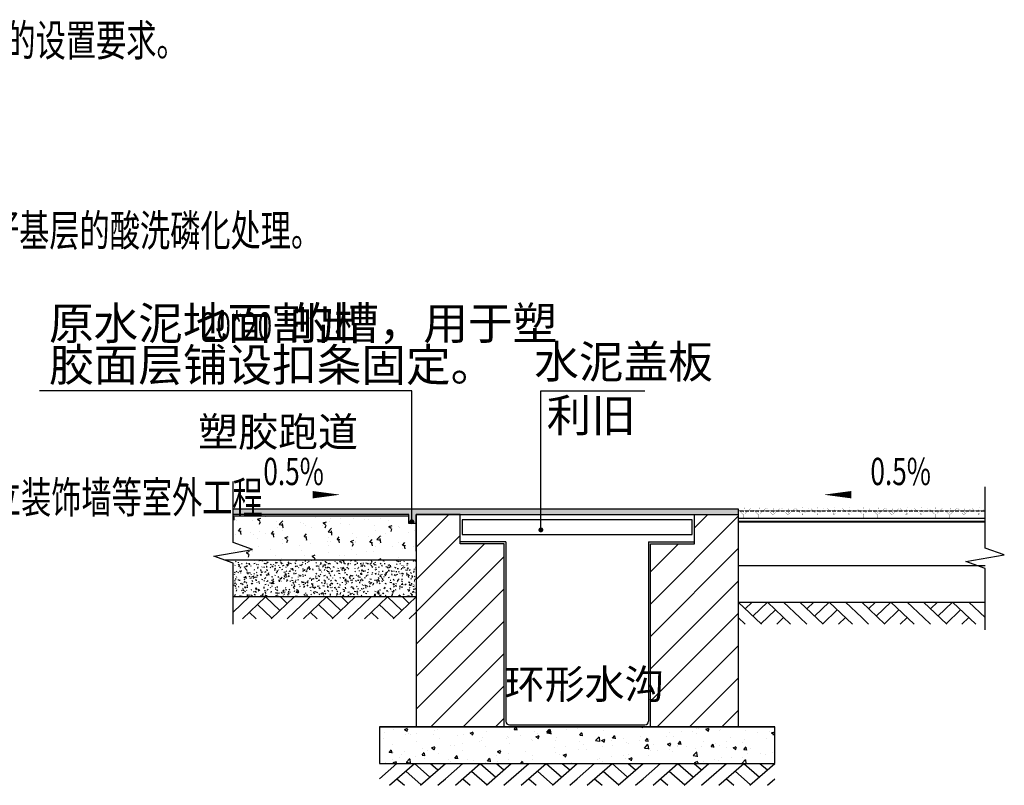
# Model space of a CAD drawing. Extents: x 8915761 to 11585504, y 1517854 to 7464285.
# Drawn here: x 9723854 to 9737036, y 3337123 to 3347370 of the extents above; entities that cross this region are included whole.
import ezdxf

# ---------------------------------------------------------------- set-up
doc = ezdxf.new("R2010")
doc.units = 0
doc.linetypes.add('CONTINOUS', pattern=[0])
doc.linetypes.add('DASH', pattern=[0.35, 0.25, -0.1])
doc.layers.get('0').update_dxf_attribs({"linetype": 'CONTINUOUS'})
for name, color, linetype in [('02细实线', 4, 'CONTINUOUS'), ('DIM_LEAD', 3, 'CONTINUOUS'), ('DIM_SYMB', 3, 'CONTINUOUS'), ('PUB-TEXT', 7, 'CONTINUOUS'), ('PUB_HATCH', 8, 'CONTINUOUS'), ('PUB_TEXT', 7, 'CONTINUOUS'), ('填充层', 8, 'CONTINUOUS'), ('文字', 7, 'CONTINUOUS')]:
    doc.layers.add(name, color=color, linetype=linetype)
doc.styles.add('_TCH_DIM', font='SIMPLEX', dxfattribs={"bigfont": 'GBCBIG'})
doc.styles.add('HZTXT', font='tssdeng.shx', dxfattribs={"width": 0.8, "bigfont": 'tssdchn.shx'})
doc.styles.add('图签宋体', font='txt', dxfattribs={"height": 300})

# ---------------------------------------------------------------- blocks, each defined once
blk = doc.blocks.new('$LinePat$素土夯实')
at = {"color": 0}
for p, q in [((0, -210), (210, 0)), ((120, -300), (420, 0)), ((420, 0), (608, -188)), ((495, -300), (795, 0)), ((615, 0), (705, -90)), ((315, -105), (502, -293)), ((210, -210), (300, -300)), ((705, -300), (795, -210))]:
    blk.add_line(p, q, dxfattribs=at)
blk = doc.blocks.new('A$C26BB7A31')
h = blk.add_hatch()
h.set_pattern_fill('AR-CONC', color=8, scale=12.5, style=0)
h.set_pattern_definition([(50, (4116.73, 39683.134), (89.65752, -7.84402), [9.375, -103.125]), (355, (4116.73, 39683.13), (-17.34392, 94.02402), [7.5, -82.5]), (100.4514, (4124.2, 39682.48), (72.31367, 86.17994), [7.96752, -87.64276]), (46.1842, (4116.73, 39708.13), (133.40513, -20.68988), [14.0625, -154.6875]), (96.6356, (4127.85, 39706.41), (116.83284, 121.76473), [11.9513, -131.46412]), (351.1842, (4116.73, 39708.13), (116.83274, 121.76483), [11.25, -123.75]), (21, (4129.23, 39701.884), (74.61338, -50.32736), [9.375, -103.125]), (326, (4129.23, 39701.88), (30.41442, 90.64376), [7.5, -82.5]), (71.4514, (4135.45, 39697.69), (105.02783, 40.31631), [7.96752, -87.64276]), (37.5, (4116.73, 39683.134), (1.519982, 41.611732), [0, -81.5, 0, -83.75, 0, -82.8125]), (7.5, (4116.73, 39683.134), (32.88369, 49.301464), [0, -47.75, 0, -79.625, 0, -31.5625]), (327.5, (4088.856, 39683.134), (66.727805, -2.81936), [0, -31.25, 0, -97.5, 0, -129.375]), (317.5, (4076.356, 39683.134), (72.89827, 12.51312), [0, -40.625, 0, -64.75, 0, -91.875])])
h.paths.add_polyline_path([(-88.1, -917.5), (991.9, -917.5), (991.9, -1017.5), (-88.1, -1017.5)])
at = {"layer": '02细实线'}
h = blk.add_hatch(dxfattribs=at)
h.set_pattern_fill('粉刷', color=256, scale=3)
h.set_pattern_definition([(37.5, (-9518173.878, 1356229.249), (-0.377960149, 11.560942614), [0, -9.12, 0, -10.2, 0, -9.75]), (7.5, (-9518173.878, 1356229.249), (10.618660232, 16.932876391), [0, -4.92, 0, -8.22, 0, -3.15]), (327.5, (-9518181.258, 1356229.249), (18.68485117, 0.033954321), [0, -3, 0, -10.8, 0, -14.1]), (317.5, (-9518181.258, 1356229.25), (18.036759627, 5.26605339), [0, -1.5, 0, -7.08, 0, -8.1])])
h.paths.add_polyline_path([(11.9, -337.5), (131.9, -337.5), (891.9, -337.5), (891.9, -324), (890.4, -322.5), (-488.1, -322.5), (-488.1, -337.5), (-8.1, -337.5), (-8.1, -362.5), (11.9, -362.5)])
at = {"layer": 'PUB_HATCH', "ltscale": 0.01}
h = blk.add_hatch(dxfattribs=at)
h.set_pattern_fill('ANSI31', color=256, scale=500, style=0)
h.set_pattern_definition([(45, (-275647.975, -62397.8), (-44.194174, 44.194174), [])])
h.paths.add_polyline_path([(891.9, -337.5), (771.9, -337.5), (771.9, -417.5), (651.9, -417.5), (651.9, -917.5), (891.9, -917.5)])
h.paths.add_polyline_path([(251.9, -417.5), (131.9, -417.5), (131.9, -337.5), (11.9, -337.5), (11.9, -917.5), (251.9, -917.5)])
at = {"layer": '填充层'}
h = blk.add_hatch(dxfattribs=at)
h.set_pattern_fill('混凝土', color=256, scale=12.5, style=0)
h.set_pattern_definition([(50, (-9518173.88, 1356229.25), (89.6575228, -7.8440169), [9.375, -103.125]), (355, (-9518173.88, 1356229.25), (-17.3439167, 94.0240167), [7.5, -82.5]), (100.4514, (-9518166.41, 1356228.596), (72.3136727, 86.17994276), [7.96752375, -87.642764]), (46.1842, (-9518173.88, 1356254.25), (133.4051311, -20.6898768), [14.0625, -154.6875]), (96.6356, (-9518162.76, 1356252.53), (116.8328382, 121.7647339), [11.951286, -131.464125]), (351.1842, (-9518173.88, 1356254.25), (116.8327431, 121.7648251), [11.25, -123.75]), (21, (-9518161.38, 1356248), (74.6133815, -50.32736133), [9.375, -103.125]), (326, (-9518161.38, 1356248), (30.4144165, 90.6437556), [7.5, -82.5]), (71.4514, (-9518155.16, 1356243.805), (105.0278286, 40.3163121), [7.96752375, -87.642764]), (37.5, (-9518173.878, 1356229.25), (1.51998191, 41.61173173), [0, -81.5, 0, -83.75, 0, -82.8125]), (7.5, (-9518173.88, 1356229.25), (32.88369218, 49.30146399), [0, -47.75, 0, -79.625, 0, -31.5625]), (327.5, (-9518201.753, 1356229.25), (66.72780452, -2.81935897), [0, -31.25, 0, -97.5, 0, -129.375]), (317.5, (-9518214.25, 1356229.25), (72.89827117, 12.5131228), [0, -40.625, 0, -64.75, 0, -91.875])])
h.paths.add_polyline_path([(11.9, -342.5), (-488.1, -342.5), (-488.1, -462.5), (11.9, -462.5)])
h = blk.add_hatch(dxfattribs=at)
h.set_pattern_fill('离散材料', color=256, scale=10, style=0)
h.set_pattern_definition([(0, (-9518130.68, 1356258.05), (26.4, 45.6), [2.4, -40.2, 1.8, -17.4, 3.6, -42.6]), (10, (-9518142.08, 1356282.65), (16.13522734, 57.068857), [4.2, -10.2, 5.4, -31.8, 3, -39.6]), (20, (-9518148.078, 1356263.45), (26.69419071, 44.19525068), [4.8, -33, 4.2, -24.6, 3, -19.2]), (30, (-9518130.68, 1356259.85), (-4.39385128, 50.81037365), [3, -19.8, 2.4, -29.4, 1.8, -39]), (40, (-9518147.478, 1356273.05), (6.76718346, 43.27407108), [2.4, -26.4, 1.8, -16.8, 4.8, -30.6]), (50, (-9518138.48, 1356251.45), (-16.04957295, 47.1466988), [1.2, -22.2, 3, -36.6, 3.6, -18.6]), (60, (-9518136.678, 1356255.65), (-19.89460599, 44.74153163), [3, -24.6, 1.2, -28.8, 2.4, -22.2]), (70, (-9518143.278, 1356248.45), (-21.97845405, 43.11736956), [1.8, -11.4, 3.6, -19.2, 2.4, -26.4]), (80, (-9518140.28, 1356283.85), (-41.71306876, 32.9438901), [4.2, -26.4, 1.8, -31.2, 3.6, -29.4]), (90, (-9518136.68, 1356258.05), (-52.8, 22.2), [3.6, -18.6, 2.4, -36.6, 1.2, -37.2]), (100, (-9518146.28, 1356276.65), (-49.5942918, 29.02905823), [4.2, -23.4, 3.6, -19.2, 4.2, -43.8]), (110, (-9518150.478, 1356242.45), (-48.08806834, 16.33822767), [4.8, -15.6, 2.4, -31.8, 3.6, -34.8]), (120, (-9518166.68, 1356249.65), (-57.3299889, 5.69845357), [3, -40.2, 3.6, -18.6, 4.2, -24.6]), (130, (-9518153.478, 1356236.45), (-55.82155342, 14.25321625), [1.8, -13.2, 2.4, -25.8, 4.8, -33.6]), (140, (-9518171.478, 1356284.45), (-44.11937031, -6.84113756), [3.6, -21.6, 4.2, -18.6, 2.4, -25.2]), (150, (-9518121.678, 1356232.85), (-40.96499445, -24.15345172), [2.4, -16.8, 4.8, -37.2, 4.2, -34.2]), (160, (-9518161.28, 1356266.45), (-47.58021477, -32.48573784), [3.6, -25.2, 3, -22.8, 2.4, -36.6]), (170, (-9518157.678, 1356252.05), (-43.12880941, -33.82463302), [5.4, -19.8, 3.6, -27, 4.8, -26.4])])
h.paths.add_polyline_path([(11.9, -462.5), (-488.1, -462.5), (-488.1, -562.5), (11.9, -562.5)])
at = {"color": 2}
for p, q in [((891.9, -322.5), (891.9, -917.5)), ((131.9, -337.5), (11.9, -337.5)), ((11.9, -337.5), (11.9, -917.5)), ((11.9, -337.5), (11.9, -452.5)), ((131.9, -417.5), (131.9, -337.5)), ((771.9, -417.5), (771.9, -337.5)), ((771.9, -337.5), (891.9, -337.5)), ((251.9, -417.5), (131.9, -417.5)), ((251.9, -917.5), (251.9, -417.5)), ((651.9, -917.5), (651.9, -417.5)), ((651.9, -417.5), (771.9, -417.5)), ((-88.1, -917.5), (991.9, -917.5))]:
    blk.add_line(p, q, dxfattribs=at)
blk.add_line((11.9, -437.5), (11.9, -337.5))
at = {"color": 8}
for p, q in [((256.9, -412.5), (131.9, -412.5)), ((256.9, -412.5), (256.9, -902.5)), ((646.9, -412.5), (646.9, -902.5)), ((646.9, -412.5), (771.9, -412.5)), ((266.9, -912.5), (636.9, -912.5))]:
    blk.add_line(p, q, dxfattribs=at)
at = {"color": 3, "linetype": 'CONTINOUS', "const_width": 0.384}
for points in [[(906.2, -339), (888.8, -320.8)], [(906.2, -347.5), (906.2, -339), (908.4, -317.8)], [(906.2, -339), (925.5, -321.4)], [(947.2, -339), (929.8, -320.8)], [(947.2, -347.5), (947.2, -339), (949.4, -317.8)], [(947.2, -339), (966.5, -321.4)], [(986.6, -339), (969.2, -320.8)], [(986.6, -347.5), (986.6, -339), (988.7, -317.8)], [(986.6, -339), (1005.8, -321.4)], [(1027.6, -339), (1010.2, -320.8)], [(1027.6, -347.5), (1027.6, -339), (1029.8, -317.8)], [(1027.6, -339), (1046.8, -321.4)], [(1066.3, -339), (1048.9, -320.8)], [(1066.3, -347.5), (1066.3, -339), (1068.4, -317.8)], [(1066.3, -339), (1085.5, -321.4)], [(1107.3, -339), (1089.9, -320.8)], [(1107.3, -347.5), (1107.3, -339), (1109.4, -317.8)], [(1107.3, -339), (1126.5, -321.4)], [(1152.6, -339), (1135.3, -320.8)], [(1152.6, -347.5), (1152.6, -339), (1154.8, -317.8)], [(1152.6, -339), (1171.9, -321.4)], [(1193.7, -339), (1176.3, -320.8)], [(1193.7, -347.5), (1193.7, -339), (1195.8, -317.8)], [(1193.7, -339), (1212.9, -321.4)], [(1233, -339), (1215.7, -320.8)], [(1233, -347.5), (1233, -339), (1235.2, -317.8)], [(1233, -339), (1252.3, -321.4)], [(1272.4, -339), (1255, -320.8)], [(1272.4, -347.5), (1272.4, -339), (1274.5, -317.8)], [(1272.4, -339), (1291.6, -321.4)], [(1311.7, -339), (1294.4, -320.8)], [(1311.7, -347.5), (1311.7, -339), (1313.9, -317.8)], [(1311.7, -339), (1331, -321.4)], [(1351.1, -339), (1333.7, -320.8)], [(1351.1, -347.5), (1351.1, -339), (1353.3, -317.8)], [(1351.1, -339), (1370.4, -321.4)], [(1390.4, -339), (1373.1, -320.8)], [(1390.4, -347.5), (1390.4, -339), (1392.6, -317.8)], [(1390.4, -339), (1409.7, -321.4)], [(1429.8, -339), (1412.4, -320.8)], [(1429.8, -347.5), (1429.8, -339), (1432, -317.8)], [(1429.8, -339), (1449.1, -321.4)], [(1469.2, -339), (1451.8, -320.8)], [(1469.2, -347.5), (1469.2, -339), (1471.3, -317.8)], [(1469.2, -339), (1488.4, -321.4)], [(1508.5, -339), (1491.2, -320.8)], [(1508.5, -347.5), (1508.5, -339), (1510.7, -317.8)], [(1508.5, -339), (1527.8, -321.4)], [(1547.9, -339), (1530.5, -320.8)], [(1547.9, -347.5), (1547.9, -339), (1550.1, -317.8)], [(1547.9, -339), (1567.1, -321.4)]]:
    blk.add_lwpolyline(points, dxfattribs=at)
at = {"color": 2}
blk.add_lwpolyline([(991.9, -917.5), (-88.1, -917.5), (-88.1, -1017.5), (991.9, -1017.5)], close=True, dxfattribs=at)
at = {"color": 8}
for centre, start, end in [((266.9, -902.5), 180, 270), ((636.9, -902.5), 270, 0)]:
    blk.add_arc(centre, 10, start, end, dxfattribs=at)
at = {"layer": '02细实线'}
for p, q in [((-488.1, -322.5), (891.9, -322.5)), ((-8.1, -337.5), (-488.1, -337.5)), ((-8.1, -342.5), (-488.1, -342.5)), ((11.9, -337.5), (891.9, -337.5)), ((891.9, -347.5), (1566.3, -347.5)), ((11.9, -462.5), (-510.4, -462.5)), ((891.9, -477.5), (1566.3, -477.5)), ((11.9, -562.5), (-488.1, -562.5)), ((891.9, -577.5), (1566.3, -577.5))]:
    blk.add_line(p, q, dxfattribs=at)
at = {"layer": '02细实线', "linetype": 'DASH', "ltscale": 0.2}
blk.add_line((891.9, -327.5), (1566.3, -327.5), dxfattribs=at)
at = {"layer": '02细实线'}
blk.add_lwpolyline([(11.9, -337.5), (11.9, -362.5), (-8.1, -362.5), (-8.1, -337.5)], dxfattribs=at)
blk.add_lwpolyline([(137.9, -352.1), (137.9, -392.1), (765.9, -392.1), (765.9, -352.1)], close=True, dxfattribs=at)
at = {"layer": '02细实线', "const_width": 5}
blk.add_lwpolyline([(891.9, -357.5), (1566.3, -357.5)], dxfattribs=at)
at = {"layer": 'DIM_LEAD'}
for p, q in [((0, 0), (-1017.4, 0)), ((0, -357.5), (0, 0)), ((352.6, -379.9), (352.6, 0)), ((352.6, 0), (636.9, 0))]:
    blk.add_line(p, q, dxfattribs=at)
at = {"layer": 'DIM_LEAD', "const_width": 6.67}
for points in [[(0, -360.9, 1), (0, -354.2, 1)], [(352.6, -383.2, 1), (352.6, -376.5, 1)]]:
    blk.add_lwpolyline(points, format="xyb", close=True, dxfattribs=at)
at = {"layer": 'DIM_SYMB'}
for points in [[(-488.1, -637.5), (-488.1, -470.6), (-540.6, -451.5), (-435.6, -433), (-488.1, -414.3), (-488.1, -247.5)], [(1566.3, -652.5), (1566.3, -485.6), (1513.8, -466.5), (1618.8, -448), (1566.3, -429.3), (1566.3, -262.5)]]:
    blk.add_lwpolyline(points, dxfattribs=at)
for points in [[(-445.7, -283.7, 0, 0, 0), (-195.7, -283.7, 0, 20, 0), (-270.7, -283.7, 0, 0, 0)], [(1550.1, -283.7, 0, 0, 0), (1125.7, -283.7, 0, 20, 0), (1200.7, -283.7, 0, 0, 0)]]:
    blk.add_lwpolyline(points, format="xyseb", dxfattribs=at)
at = {"layer": '填充层', "yscale": 0.2, "zscale": 0.2}
for p, xscale in [((-488.1, -562.5), 0.2096436058698032), ((-321.4, -562.5), 0.2096436058698032), ((-154.8, -562.5), 0.2096436058698032), ((1060.5, -577.5), -0.2120785683520138), ((1229.1, -577.5), -0.2120785683520138), ((1397.7, -577.5), -0.2120785683520138), ((1566.3, -577.5), -0.2120785683520138), ((-88.1, -1017.5), 0.2264150943393874), ((91.9, -1017.5), 0.2264150943393874), ((271.9, -1017.5), 0.2264150943393874), ((451.9, -1017.5), 0.2264150943393874), ((631.9, -1017.5), 0.2264150943393874), ((811.9, -1017.5), 0.2264150943393874)]:
    blk.add_blockref('$LinePat$素土夯实', p, dxfattribs=dict(at, xscale=xscale))
at = {"layer": 'DIM_LEAD', "color": 7, "style": '_TCH_DIM'}
for s, p in [('原水泥地面割出', (-991.2, 140)), ('的槽，用于塑', (-334.1, 140)), ('水泥盖板', (334.7, 34.8)), ('胶面层铺设扣条固定。', (-991.2, 26.2)), ('利旧', (368.6, -111.8))]:
    blk.add_text(s, height=89.36, dxfattribs=at).set_placement(p)
at = {"layer": 'DIM_LEAD', "color": 7, "style": '_TCH_DIM', "width": 0.705882}
blk.add_text('20*20', height=74.38, dxfattribs=at).set_placement((-574.1, 140))
at = {"layer": 'PUB-TEXT', "color": 0, "style": '图签宋体'}
for s, p in [('塑胶跑道', (-583.7, -151.8)), ('环形水沟', (253.9, -840.9))]:
    blk.add_text(s, height=80, rotation=359.9525, dxfattribs=at).set_placement(p)
at = {"layer": 'PUB_TEXT', "style": '_TCH_DIM', "width": 0.705882}
for p in [(-405.7, -257.4), (1252.9, -257.4)]:
    blk.add_text('0.5%%%', height=74.38, dxfattribs=at).set_placement(p)

msp = doc.modelspace()

# ---------------------------------------------------------------- block references
at = {"layer": '02细实线', "xscale": 4.899999999999999, "yscale": 4.899999999999999, "zscale": 4.899999999999999}
msp.add_blockref('A$C26BB7A31', (9729103.587, 3342402.664), dxfattribs=at)

# ---------------------------------------------------------------- texts
at = {"layer": '文字', "style": 'HZTXT', "width": 0.7}
for s, p in [('3、 承包商进行二次设计装饰物、玻璃幕墙、钢结构玻璃雨棚、景观等,经确认后，向建筑设计单位提供预埋件的设置要求。', (9704231.552, 3346881.871, 0)), (' （一）、室内外各项露明金属件的油漆为刷防锈漆2道后再做同室内外部位相同颜色的面漆两度，刷漆前应做好基层的酸洗磷化处理。      ', (9704122.759, 3344337.644, 0)), ('本工程外挑檐、雨篷、室外台阶、坡道、散水、窗井、排水明沟或散水带明沟、庭院围墙、花池、柱廊、独立装饰墙等室外工程', (9704463.391, 3340766.044, 0))]:
    msp.add_text(s, height=423.405, dxfattribs=at).set_placement(p)

doc.saveas('drawing.dxf')
